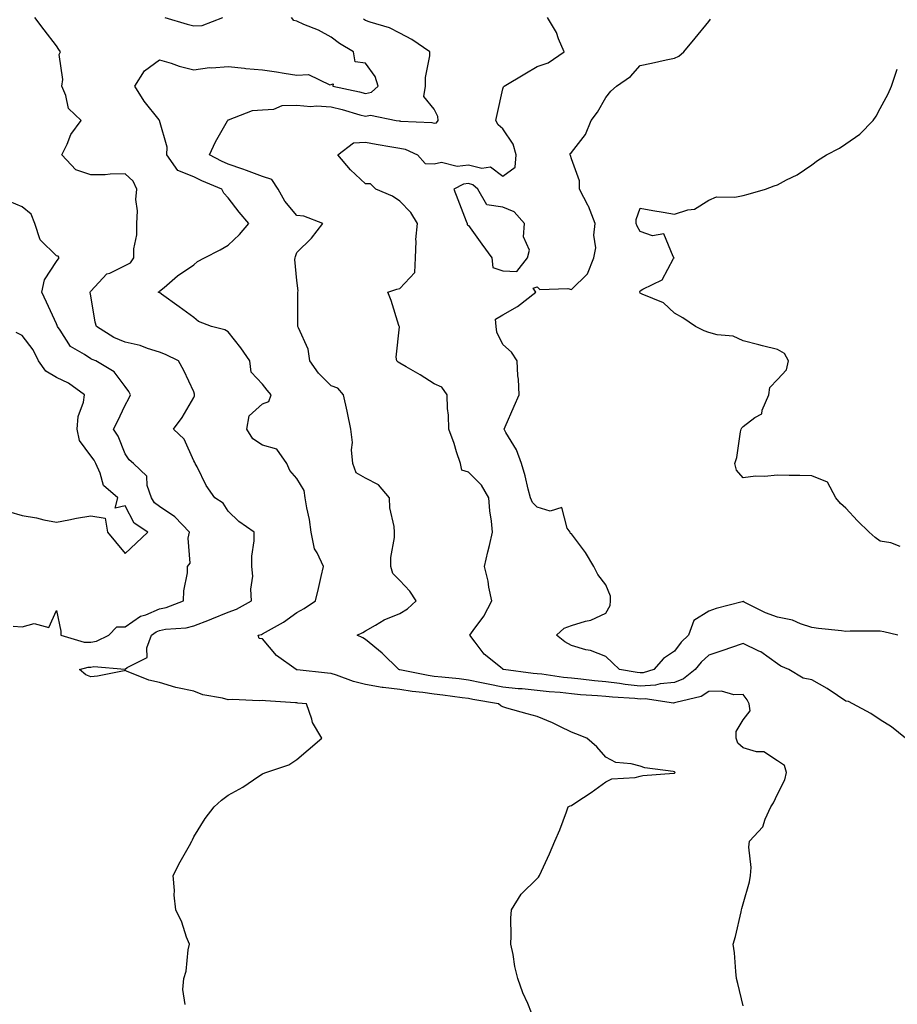
# Model space of a CAD drawing. Units: inches. Extents: x 884003 to 886643, y 7342778 to 7345418.
# Drawn here: x 885067 to 885323, y 7343104 to 7343391 of the extents above; entities that cross this region are included whole.
import ezdxf

# ---------------------------------------------------------------- set-up
doc = ezdxf.new("R2010")
doc.units = ezdxf.units.IN
doc.header["$MEASUREMENT"] = 0
doc.layers.add('Contour_88407342', color=7, linetype='Continuous', true_color=0xbafeef)

msp = doc.modelspace()

# ---------------------------------------------------------------- linework, layer by layer
at = {"layer": 'Contour_88407342'}
for points in [[(885115.57, 7343104.4, 3336), (885114.88, 7343108.75, 3336), (885115.19, 7343111.92, 3336), (885115.86, 7343114.11, 3336), (885116.38, 7343120.26, 3336), (885116.75, 7343121.92, 3336), (885115.94, 7343124.03, 3336), (885114.52, 7343128.38, 3336), (885112.86, 7343131.92, 3336), (885112.35, 7343136.22, 3336), (885112.43, 7343137.54, 3336), (885112.04, 7343141.92, 3336), (885114.08, 7343145.89, 3336), (885116.84, 7343150.71, 3336), (885117.51, 7343151.92, 3336), (885117.65, 7343152.32, 3336), (885118.05, 7343153.19, 3336), (885121.38, 7343158.59, 3336), (885123.99, 7343161.92, 3336), (885126.09, 7343163.88, 3336), (885128.05, 7343165.36, 3336), (885132.29, 7343167.68, 3336), (885136.99, 7343170.86, 3336), (885138.05, 7343171.54, 3336), (885138.27, 7343171.7, 3336), (885139.07, 7343171.92, 3336), (885145.75, 7343174.22, 3336), (885148.05, 7343175.77, 3336), (885151.37, 7343178.6, 3336), (885155.36, 7343181.92, 3336), (885152.62, 7343186.5, 3336), (885152.45, 7343187.52, 3336), (885150.93, 7343191.92, 3336), (885148.32, 7343192.19, 3336), (885148.05, 7343192.21, 3336), (885147.7, 7343192.27, 3336), (885138.91, 7343192.78, 3336), (885138.05, 7343192.96, 3336), (885137.1, 7343192.87, 3336), (885129.31, 7343193.18, 3336), (885128.05, 7343193.09, 3336), (885126.4, 7343193.58, 3336), (885120.66, 7343194.53, 3336), (885118.05, 7343195.61, 3336), (885113.31, 7343196.66, 3336), (885112.84, 7343196.71, 3336), (885108.05, 7343198.13, 3336), (885104.94, 7343198.81, 3336), (885098.45, 7343201.51, 3336), (885098.05, 7343201.64, 3336), (885097.73, 7343201.6, 3336), (885090, 7343199.97, 3336), (885088.05, 7343199.8, 3336), (885086.58, 7343200.45, 3336), (885084.75, 7343201.92, 3336), (885087.31, 7343202.66, 3336), (885088.05, 7343202.66, 3336), (885088.93, 7343202.8, 3336), (885097.94, 7343202.03, 3336), (885098.05, 7343202.06, 3336), (885098.65, 7343202.52, 3336), (885104.46, 7343205.5, 3336), (885104.36, 7343208.23, 3336), (885105.76, 7343211.92, 3336), (885107.06, 7343212.91, 3336), (885108.05, 7343213.33, 3336), (885109.8, 7343213.67, 3336), (885115.87, 7343214.1, 3336), (885118.05, 7343214.67, 3336), (885122.59, 7343216.46, 3336), (885123.26, 7343216.71, 3336), (885128.05, 7343218.66, 3336), (885130.45, 7343219.52, 3336), (885134.89, 7343221.92, 3336), (885134.66, 7343225.31, 3336), (885135.24, 7343229.11, 3336), (885134.94, 7343231.92, 3336), (885134.98, 7343234.99, 3336), (885135.61, 7343239.48, 3336), (885135.65, 7343241.92, 3336), (885131.17, 7343245.04, 3336), (885128.05, 7343248.08, 3336), (885126.56, 7343250.43, 3336), (885124.22, 7343251.92, 3336), (885121.64, 7343255.51, 3336), (885119.01, 7343260.95, 3336), (885118.49, 7343261.92, 3336), (885118.34, 7343262.21, 3336), (885118.05, 7343262.73, 3336), (885115.23, 7343269.1, 3336), (885112.09, 7343271.92, 3336), (885114.62, 7343275.35, 3336), (885118.05, 7343281.15, 3336), (885118.26, 7343281.71, 3336), (885118.26, 7343281.92, 3336), (885118.27, 7343282.13, 3336), (885118.05, 7343282.83, 3336), (885115.13, 7343289.01, 3336), (885113.59, 7343291.92, 3336), (885109.84, 7343293.72, 3336), (885108.05, 7343294.35, 3336), (885104.53, 7343295.44, 3336), (885102.45, 7343296.32, 3336), (885098.05, 7343297.3, 3336), (885094.8, 7343298.67, 3336), (885089.68, 7343301.92, 3336), (885089.31, 7343303.18, 3336), (885088.05, 7343310.81, 3336), (885087.9, 7343311.76, 3336), (885087.84, 7343311.92, 3336), (885087.92, 7343312.05, 3336), (885088.05, 7343312.2, 3336), (885092.76, 7343317.21, 3336), (885093.58, 7343317.45, 3336), (885098.05, 7343319.61, 3336), (885099.57, 7343320.4, 3336), (885100.58, 7343321.92, 3336), (885100.6, 7343324.47, 3336), (885101.43, 7343328.54, 3336), (885101.45, 7343331.92, 3336), (885101.65, 7343335.52, 3336), (885101.13, 7343338.84, 3336), (885101.41, 7343341.92, 3336), (885100.34, 7343344.21, 3336), (885098.05, 7343346.32, 3336), (885093.68, 7343346.29, 3336), (885092.18, 7343346.05, 3336), (885088.05, 7343346.01, 3336), (885083.68, 7343347.55, 3336), (885079.62, 7343351.92, 3336), (885081.12, 7343355, 3336), (885082.19, 7343357.78, 3336), (885085.28, 7343361.92, 3336), (885081.54, 7343365.41, 3336), (885080.79, 7343369.18, 3336), (885079.59, 7343371.92, 3336), (885079.94, 7343373.81, 3336), (885078.83, 7343381.14, 3336), (885079.17, 7343381.92, 3336), (885078.71, 7343382.58, 3336), (885078.05, 7343383.6, 3336), (885074.43, 7343388.3, 3336), (885071.78, 7343391.92, 3336)], [(885216.43, 7343101.92, 3337), (885215.33, 7343104.64, 3337), (885213.93, 7343107.8, 3337), (885212.47, 7343111.92, 3337), (885211.6, 7343115.46, 3337), (885211.05, 7343118.92, 3337), (885210.41, 7343121.92, 3337), (885210.53, 7343124.41, 3337), (885210.44, 7343129.53, 3337), (885210.58, 7343131.92, 3337), (885213.43, 7343136.54, 3337), (885218.05, 7343141.07, 3337), (885218.46, 7343141.51, 3337), (885218.78, 7343141.92, 3337), (885219.37, 7343143.24, 3337), (885221.68, 7343148.29, 3337), (885223.26, 7343151.92, 3337), (885224.71, 7343155.26, 3337), (885226.58, 7343160.45, 3337), (885227.15, 7343161.92, 3337), (885227.71, 7343162.26, 3337), (885228.05, 7343162.34, 3337), (885229.32, 7343163.19, 3337), (885233.85, 7343166.12, 3337), (885238.05, 7343169.25, 3337), (885239.82, 7343170.14, 3337), (885246.65, 7343170.52, 3337), (885248.05, 7343170.9, 3337), (885248.88, 7343171.09, 3337), (885257.88, 7343171.75, 3337), (885258.05, 7343171.78, 3337), (885258.15, 7343171.82, 3337), (885258.27, 7343171.92, 3337), (885258.2, 7343172.07, 3337), (885258.05, 7343172.16, 3337), (885257.74, 7343172.23, 3337), (885249.44, 7343173.31, 3337), (885248.05, 7343173.75, 3337), (885245.49, 7343174.48, 3337), (885241.04, 7343174.91, 3337), (885238.05, 7343176.39, 3337), (885235.51, 7343179.38, 3337), (885232.56, 7343181.92, 3337), (885229.36, 7343183.23, 3337), (885228.05, 7343183.7, 3337), (885224.65, 7343185.31, 3337), (885222.55, 7343186.42, 3337), (885218.05, 7343188.22, 3337), (885215.17, 7343189.04, 3337), (885209.24, 7343190.72, 3337), (885208.05, 7343191.07, 3337), (885207.51, 7343191.38, 3337), (885206.78, 7343191.92, 3337), (885199.37, 7343193.24, 3337), (885198.05, 7343193.51, 3337), (885196.25, 7343193.72, 3337), (885190.6, 7343194.46, 3337), (885188.05, 7343194.75, 3337), (885184.74, 7343195.23, 3337), (885181.67, 7343195.54, 3337), (885178.05, 7343196.12, 3337), (885173.21, 7343196.76, 3337), (885172.9, 7343196.76, 3337), (885168.05, 7343197.61, 3337), (885164.56, 7343198.43, 3337), (885159.67, 7343200.3, 3337), (885158.05, 7343200.78, 3337), (885157.02, 7343200.89, 3337), (885148.12, 7343201.85, 3337), (885148.05, 7343201.86, 3337), (885148, 7343201.87, 3337), (885147.83, 7343201.92, 3337), (885142.17, 7343206.04, 3337), (885138.05, 7343210.87, 3337), (885137.12, 7343210.99, 3337), (885136.84, 7343211.92, 3337), (885137.79, 7343212.18, 3337), (885138.05, 7343212.3, 3337), (885138.98, 7343212.85, 3337), (885144.2, 7343215.77, 3337), (885148.05, 7343218.52, 3337), (885150.25, 7343219.71, 3337), (885153.46, 7343221.92, 3337), (885154.38, 7343225.59, 3337), (885155.14, 7343229.01, 3337), (885155.84, 7343231.92, 3337), (885154, 7343235.96, 3337), (885153.25, 7343237.12, 3337), (885152.23, 7343241.92, 3337), (885151.78, 7343245.66, 3337), (885150.96, 7343249.01, 3337), (885150.53, 7343251.92, 3337), (885150.22, 7343254.09, 3337), (885148.05, 7343257.56, 3337), (885146.06, 7343259.93, 3337), (885145.13, 7343261.92, 3337), (885142.27, 7343266.14, 3337), (885138.05, 7343267.32, 3337), (885135.29, 7343269.16, 3337), (885133.48, 7343271.92, 3337), (885134.17, 7343275.81, 3337), (885138.05, 7343279.38, 3337), (885139.95, 7343280.02, 3337), (885140.6, 7343281.92, 3337), (885139.41, 7343283.29, 3337), (885138.05, 7343285.06, 3337), (885134.72, 7343288.59, 3337), (885134.37, 7343291.92, 3337), (885131.75, 7343295.62, 3337), (885128.05, 7343300.33, 3337), (885127.05, 7343300.92, 3337), (885123.19, 7343301.92, 3337), (885119.45, 7343303.32, 3337), (885118.05, 7343304.49, 3337), (885113.78, 7343307.65, 3337), (885108.64, 7343311.33, 3337), (885108.05, 7343311.75, 3337), (885107.93, 7343311.8, 3337), (885107.68, 7343311.92, 3337), (885107.98, 7343311.98, 3337), (885108.05, 7343312.14, 3337), (885109.41, 7343313.28, 3337), (885113.34, 7343316.63, 3337), (885118.05, 7343319.8, 3337), (885119.13, 7343320.84, 3337), (885121.12, 7343321.92, 3337), (885125.74, 7343324.23, 3337), (885128.05, 7343325.57, 3337), (885131.32, 7343328.65, 3337), (885134.07, 7343331.92, 3337), (885131.28, 7343335.15, 3337), (885128.05, 7343339.35, 3337), (885126.81, 7343340.68, 3337), (885126.24, 7343341.92, 3337), (885120.41, 7343344.28, 3337), (885118.05, 7343345.47, 3337), (885113.43, 7343347.3, 3337), (885110.22, 7343351.92, 3337), (885110.26, 7343354.13, 3337), (885108.05, 7343361.85, 3337), (885108.03, 7343361.9, 3337), (885108.02, 7343361.92, 3337), (885107.92, 7343362.05, 3337), (885103.6, 7343367.47, 3337), (885100.9, 7343371.92, 3337), (885103.64, 7343376.33, 3337), (885108.05, 7343379.57, 3337), (885111.41, 7343378.56, 3337), (885113.82, 7343377.69, 3337), (885118.05, 7343376.63, 3337), (885122.63, 7343377.34, 3337), (885123.35, 7343377.22, 3337), (885128.05, 7343377.62, 3337), (885132.85, 7343377.12, 3337), (885133.2, 7343377.07, 3337), (885138.05, 7343376.6, 3337), (885142.18, 7343376.05, 3337), (885144.34, 7343375.63, 3337), (885148.05, 7343375.08, 3337), (885151.42, 7343375.29, 3337), (885157.66, 7343372.31, 3337), (885158.05, 7343372.4, 3337), (885158.66, 7343372.53, 3337), (885158.52, 7343371.92, 3337), (885166.35, 7343370.22, 3337), (885168.05, 7343369.76, 3337), (885169.82, 7343370.15, 3337), (885171.8, 7343371.92, 3337), (885170.85, 7343374.72, 3337), (885168.05, 7343378.55, 3337), (885165.1, 7343378.97, 3337), (885164.62, 7343381.92, 3337), (885160.46, 7343384.33, 3337), (885158.05, 7343386.14, 3337), (885154.37, 7343388.24, 3337), (885150.12, 7343389.85, 3337), (885148.05, 7343390.78, 3337), (885147.18, 7343391.06, 3337), (885146.54, 7343391.92, 3337)], [(885109.59, 7343391.92, 3336), (885116.12, 7343389.99, 3336), (885118.05, 7343389.43, 3336), (885120.44, 7343389.53, 3336), (885126.54, 7343391.92, 3336)], [(885278.05, 7343103.95, 3338), (885276.56, 7343110.44, 3338), (885276.2, 7343111.92, 3338), (885275.95, 7343114.02, 3338), (885275.55, 7343119.42, 3338), (885275.21, 7343121.92, 3338), (885275.84, 7343124.13, 3338), (885277.48, 7343131.35, 3338), (885277.63, 7343131.92, 3338), (885277.66, 7343132.31, 3338), (885278.05, 7343133.66, 3338), (885279.9, 7343140.07, 3338), (885280.25, 7343141.92, 3338), (885280.44, 7343144.31, 3338), (885279.75, 7343150.22, 3338), (885279.97, 7343151.92, 3338), (885283.82, 7343156.15, 3338), (885284.52, 7343158.39, 3338), (885286.19, 7343161.92, 3338), (885286.9, 7343163.07, 3338), (885288.05, 7343165.61, 3338), (885290.2, 7343169.77, 3338), (885290.7, 7343171.92, 3338), (885290.12, 7343173.99, 3338), (885288.05, 7343175.38, 3338), (885284.14, 7343178.01, 3338), (885281.94, 7343178.02, 3338), (885278.05, 7343179.15, 3338), (885276.58, 7343180.45, 3338), (885276.06, 7343181.92, 3338), (885276.07, 7343183.89, 3338), (885278.05, 7343187.31, 3338), (885280.09, 7343189.88, 3338), (885279.89, 7343191.92, 3338), (885279.23, 7343193.1, 3338), (885278.05, 7343194.68, 3338), (885275.41, 7343194.56, 3338), (885271.79, 7343195.66, 3338), (885268.05, 7343195.57, 3338), (885265.9, 7343194.07, 3338), (885258.51, 7343192.38, 3338), (885258.05, 7343192.2, 3338), (885257.8, 7343192.17, 3338), (885249.52, 7343193.38, 3338), (885248.05, 7343193.3, 3338), (885246.5, 7343193.47, 3338), (885240.01, 7343193.88, 3338), (885238.05, 7343194.13, 3338), (885235.64, 7343194.33, 3338), (885230.75, 7343194.62, 3338), (885228.05, 7343194.87, 3338), (885224.75, 7343195.22, 3338), (885221.59, 7343195.46, 3338), (885218.05, 7343195.86, 3338), (885213.69, 7343196.29, 3338), (885212.5, 7343196.37, 3338), (885208.05, 7343196.83, 3338), (885203.79, 7343197.66, 3338), (885201.88, 7343198.09, 3338), (885198.05, 7343198.87, 3338), (885195.32, 7343199.19, 3338), (885190.29, 7343199.68, 3338), (885188.05, 7343199.93, 3338), (885186.31, 7343200.18, 3338), (885178.12, 7343201.85, 3338), (885178.05, 7343201.86, 3338), (885178, 7343201.87, 3338), (885177.81, 7343201.92, 3338), (885172.88, 7343206.75, 3338), (885168.05, 7343210.66, 3338), (885167.32, 7343211.19, 3338), (885165.68, 7343211.92, 3338), (885167.27, 7343212.7, 3338), (885168.05, 7343213.2, 3338), (885170.96, 7343214.83, 3338), (885173.53, 7343216.44, 3338), (885178.05, 7343218.31, 3338), (885180.3, 7343219.67, 3338), (885182.8, 7343221.92, 3338), (885180.94, 7343224.82, 3338), (885178.05, 7343227.93, 3338), (885176.07, 7343229.94, 3338), (885175.46, 7343231.92, 3338), (885175.42, 7343234.55, 3338), (885176.5, 7343240.38, 3338), (885176.47, 7343241.92, 3338), (885176.4, 7343243.57, 3338), (885175.13, 7343249.01, 3338), (885175.06, 7343251.92, 3338), (885171.9, 7343255.77, 3338), (885168.05, 7343257.74, 3338), (885165.35, 7343259.22, 3338), (885164.36, 7343261.92, 3338), (885164.03, 7343265.94, 3338), (885164.26, 7343268.13, 3338), (885163.79, 7343271.92, 3338), (885162.87, 7343276.73, 3338), (885162.73, 7343277.24, 3338), (885161.7, 7343281.92, 3338), (885160, 7343283.87, 3338), (885158.05, 7343284.63, 3338), (885154.4, 7343288.26, 3338), (885151.9, 7343291.92, 3338), (885151.4, 7343295.27, 3338), (885148.52, 7343301.45, 3338), (885148.4, 7343301.92, 3338), (885148.37, 7343302.24, 3338), (885148.34, 7343311.63, 3338), (885148.32, 7343311.92, 3338), (885148.42, 7343312.29, 3338), (885148.05, 7343315.24, 3338), (885147.51, 7343321.38, 3338), (885147.55, 7343321.92, 3338), (885147.71, 7343322.26, 3338), (885148.05, 7343323.4, 3338), (885152.37, 7343327.6, 3338), (885155.66, 7343331.92, 3338), (885150.14, 7343334.01, 3338), (885148.05, 7343334.21, 3338), (885144.55, 7343338.42, 3338), (885142.65, 7343341.92, 3338), (885140.83, 7343344.7, 3338), (885138.05, 7343345.59, 3338), (885133.4, 7343347.28, 3338), (885132.3, 7343347.67, 3338), (885128.05, 7343349.2, 3338), (885126.16, 7343350.03, 3338), (885122.65, 7343351.92, 3338), (885124.33, 7343355.64, 3338), (885127.91, 7343361.78, 3338), (885127.99, 7343361.92, 3338), (885128, 7343361.96, 3338), (885128.05, 7343362.05, 3338), (885128.19, 7343362.06, 3338), (885135.19, 7343364.78, 3338), (885138.05, 7343364.98, 3338), (885141.35, 7343365.22, 3338), (885143.76, 7343366.21, 3338), (885148.05, 7343366.35, 3338), (885152.1, 7343365.97, 3338), (885153.79, 7343366.18, 3338), (885158.05, 7343365.91, 3338), (885161.25, 7343365.11, 3338), (885166.43, 7343363.55, 3338), (885168.05, 7343363.1, 3338), (885169.57, 7343363.44, 3338), (885177.05, 7343361.92, 3338), (885177.92, 7343361.78, 3338), (885178.05, 7343361.76, 3338), (885178.25, 7343361.72, 3338), (885187.39, 7343361.26, 3338), (885188.05, 7343361.06, 3338), (885188.79, 7343361.18, 3338), (885189.25, 7343361.92, 3338), (885189.13, 7343363, 3338), (885188.05, 7343365.19, 3338), (885185.03, 7343368.9, 3338), (885185.55, 7343371.92, 3338), (885185.56, 7343374.41, 3338), (885186.84, 7343380.71, 3338), (885186.84, 7343381.92, 3338), (885181.59, 7343385.46, 3338), (885178.05, 7343387.32, 3338), (885175.04, 7343388.91, 3338), (885169.47, 7343390.5, 3338), (885168.05, 7343391.05, 3338), (885167.51, 7343391.38, 3338)], [(885325.39, 7343181.92, 3339), (885321.35, 7343185.22, 3339), (885318.05, 7343187.32, 3339), (885315.28, 7343189.15, 3339), (885310.08, 7343191.92, 3339), (885308.76, 7343192.63, 3339), (885308.05, 7343192.76, 3339), (885305.61, 7343194.37, 3339), (885302.57, 7343196.45, 3339), (885298.05, 7343198.9, 3339), (885295.58, 7343199.45, 3339), (885291.42, 7343201.92, 3339), (885289.09, 7343202.96, 3339), (885288.05, 7343203.57, 3339), (885283.23, 7343207.1, 3339), (885282.66, 7343207.32, 3339), (885278.05, 7343209.53, 3339), (885274.42, 7343208.29, 3339), (885272.42, 7343207.55, 3339), (885268.05, 7343206.17, 3339), (885265.88, 7343204.09, 3339), (885264.14, 7343201.92, 3339), (885260.72, 7343199.25, 3339), (885258.05, 7343198.2, 3339), (885253.93, 7343197.8, 3339), (885252.57, 7343197.4, 3339), (885248.05, 7343197.12, 3339), (885243.73, 7343197.6, 3339), (885242.08, 7343197.89, 3339), (885238.05, 7343198.39, 3339), (885234.8, 7343198.67, 3339), (885230.82, 7343199.15, 3339), (885228.05, 7343199.41, 3339), (885225.78, 7343199.64, 3339), (885219.42, 7343200.55, 3339), (885218.05, 7343200.7, 3339), (885216.94, 7343200.81, 3339), (885208.31, 7343201.92, 3339), (885208.13, 7343202, 3339), (885208.05, 7343202.02, 3339), (885207.38, 7343202.59, 3339), (885202.6, 7343206.47, 3339), (885200.03, 7343209.94, 3339), (885198.47, 7343211.92, 3339), (885199.45, 7343213.32, 3339), (885202.51, 7343217.46, 3339), (885204.89, 7343221.92, 3339), (885204.04, 7343225.93, 3339), (885203.81, 7343227.68, 3339), (885202.69, 7343231.92, 3339), (885203.69, 7343236.28, 3339), (885204.16, 7343238.03, 3339), (885205.11, 7343241.92, 3339), (885204.77, 7343245.2, 3339), (885204.31, 7343248.18, 3339), (885203.96, 7343251.92, 3339), (885201.83, 7343255.69, 3339), (885198.05, 7343259.47, 3339), (885196.15, 7343260.02, 3339), (885195.75, 7343261.92, 3339), (885194.59, 7343265.38, 3339), (885193.88, 7343267.75, 3339), (885192.32, 7343271.92, 3339), (885192.22, 7343276.09, 3339), (885191.99, 7343277.98, 3339), (885191.87, 7343281.92, 3339), (885190.33, 7343284.2, 3339), (885188.05, 7343285.18, 3339), (885183.95, 7343287.82, 3339), (885179.87, 7343290.1, 3339), (885178.05, 7343291.16, 3339), (885177.57, 7343291.44, 3339), (885177.22, 7343291.92, 3339), (885177.02, 7343292.95, 3339), (885177.94, 7343301.81, 3339), (885177.89, 7343301.92, 3339), (885177.8, 7343302.17, 3339), (885175.55, 7343309.42, 3339), (885174.55, 7343311.92, 3339), (885177.19, 7343312.77, 3339), (885178.05, 7343312.99, 3339), (885182.41, 7343317.56, 3339), (885182.63, 7343321.92, 3339), (885182.87, 7343326.74, 3339), (885182.73, 7343327.25, 3339), (885183.2, 7343331.92, 3339), (885181.26, 7343335.13, 3339), (885178.05, 7343338.38, 3339), (885175.93, 7343339.8, 3339), (885171.12, 7343341.92, 3339), (885169.53, 7343343.4, 3339), (885168.05, 7343343.46, 3339), (885163.68, 7343347.55, 3339), (885160.02, 7343351.92, 3339), (885164.57, 7343355.4, 3339), (885168.05, 7343355.54, 3339), (885171.16, 7343355.03, 3339), (885175.77, 7343354.2, 3339), (885178.05, 7343353.81, 3339), (885179.62, 7343353.49, 3339), (885183.26, 7343351.92, 3339), (885185.48, 7343349.35, 3339), (885188.05, 7343349.3, 3339), (885190.22, 7343349.75, 3339), (885194.74, 7343348.61, 3339), (885198.05, 7343348.92, 3339), (885201.99, 7343347.98, 3339), (885204.53, 7343348.39, 3339), (885208.05, 7343345.67, 3339), (885211.72, 7343348.25, 3339), (885211.95, 7343351.92, 3339), (885211.11, 7343354.98, 3339), (885208.05, 7343359.5, 3339), (885206.72, 7343360.6, 3339), (885206.08, 7343361.92, 3339), (885206.38, 7343363.59, 3339), (885208.05, 7343371.11, 3339), (885208.26, 7343371.71, 3339), (885208.43, 7343371.92, 3339), (885214.47, 7343375.5, 3339), (885218.05, 7343377.61, 3339), (885221.27, 7343378.7, 3339), (885225.94, 7343381.92, 3339), (885224.32, 7343385.65, 3339), (885223.67, 7343387.54, 3339), (885221.05, 7343391.92, 3339)], [(885323.11, 7343211.92, 3340), (885319.09, 7343212.96, 3340), (885318.05, 7343213.14, 3340), (885316.86, 7343213.12, 3340), (885309.22, 7343213.09, 3340), (885308.05, 7343213.07, 3340), (885306.74, 7343213.23, 3340), (885300.02, 7343213.88, 3340), (885298.05, 7343214.15, 3340), (885294.76, 7343215.22, 3340), (885292.48, 7343216.35, 3340), (885288.05, 7343217.2, 3340), (885284.59, 7343218.46, 3340), (885278.39, 7343221.58, 3340), (885278.05, 7343221.73, 3340), (885277.77, 7343221.64, 3340), (885270.21, 7343219.76, 3340), (885268.05, 7343218.92, 3340), (885263.72, 7343216.25, 3340), (885262.14, 7343211.92, 3340), (885260.05, 7343209.92, 3340), (885258.05, 7343207.34, 3340), (885254.85, 7343205.12, 3340), (885252.07, 7343201.92, 3340), (885248.97, 7343201, 3340), (885248.05, 7343200.94, 3340), (885247.17, 7343201.04, 3340), (885242.09, 7343201.92, 3340), (885240.07, 7343203.94, 3340), (885238.05, 7343205.75, 3340), (885233.63, 7343207.51, 3340), (885232.25, 7343207.72, 3340), (885228.05, 7343208.9, 3340), (885226.15, 7343210.02, 3340), (885223.72, 7343211.92, 3340), (885225.96, 7343214.01, 3340), (885228.05, 7343214.78, 3340), (885232.18, 7343216.05, 3340), (885233.69, 7343216.28, 3340), (885238.05, 7343218.38, 3340), (885239.36, 7343220.61, 3340), (885239.45, 7343221.92, 3340), (885239.43, 7343223.3, 3340), (885238.05, 7343226.62, 3340), (885235.72, 7343229.59, 3340), (885234.58, 7343231.92, 3340), (885232.14, 7343236.01, 3340), (885228.05, 7343241.45, 3340), (885227.75, 7343241.62, 3340), (885227.7, 7343241.92, 3340), (885226.82, 7343243.15, 3340), (885225.26, 7343249.14, 3340), (885221.89, 7343248.08, 3340), (885218.05, 7343249.21, 3340), (885216.71, 7343250.58, 3340), (885216.16, 7343251.92, 3340), (885215.48, 7343254.49, 3340), (885214.55, 7343258.42, 3340), (885213.56, 7343261.92, 3340), (885212.05, 7343265.92, 3340), (885208.94, 7343271.03, 3340), (885208.47, 7343271.92, 3340), (885208.79, 7343272.66, 3340), (885211.34, 7343278.63, 3340), (885212.83, 7343281.92, 3340), (885212.68, 7343286.55, 3340), (885212.45, 7343287.53, 3340), (885212.23, 7343291.92, 3340), (885210.56, 7343294.43, 3340), (885208.05, 7343296.66, 3340), (885206.36, 7343300.23, 3340), (885206.13, 7343301.92, 3340), (885205.92, 7343304.05, 3340), (885208.05, 7343305.31, 3340), (885212.32, 7343307.66, 3340), (885217.65, 7343311.92, 3340), (885216.92, 7343313.05, 3340), (885218.05, 7343313.39, 3340), (885218.82, 7343312.69, 3340), (885226.98, 7343312.99, 3340), (885228.05, 7343312.66, 3340), (885232.75, 7343317.21, 3340), (885234.6, 7343321.92, 3340), (885235.18, 7343324.79, 3340), (885234.58, 7343328.45, 3340), (885234.95, 7343331.92, 3340), (885233.01, 7343336.88, 3340), (885232.91, 7343337.06, 3340), (885230.4, 7343341.92, 3340), (885230.41, 7343344.28, 3340), (885228.05, 7343350.7, 3340), (885227.81, 7343351.68, 3340), (885227.65, 7343351.92, 3340), (885227.73, 7343352.23, 3340), (885228.05, 7343352.56, 3340), (885232.19, 7343357.78, 3340), (885233.82, 7343361.92, 3340), (885235.66, 7343364.31, 3340), (885238.05, 7343368.61, 3340), (885239.55, 7343370.42, 3340), (885241.24, 7343371.92, 3340), (885245.26, 7343374.7, 3340), (885248.05, 7343377.92, 3340), (885251.39, 7343378.58, 3340), (885255.64, 7343379.51, 3340), (885258.05, 7343380, 3340), (885259.32, 7343380.65, 3340), (885260.78, 7343381.92, 3340), (885264.13, 7343385.84, 3340), (885268.05, 7343390.73, 3340), (885268.58, 7343391.39, 3340)], [(885323.87, 7343237.74, 3341), (885321.13, 7343238.84, 3341), (885318.05, 7343239.34, 3341), (885316.56, 7343240.43, 3341), (885314.77, 7343241.92, 3341), (885311.39, 7343245.26, 3341), (885308.05, 7343248.91, 3341), (885306.44, 7343250.31, 3341), (885305.05, 7343251.92, 3341), (885302.63, 7343256.5, 3341), (885298.05, 7343258.4, 3341), (885294.56, 7343258.43, 3341), (885291.46, 7343258.51, 3341), (885288.05, 7343258.57, 3341), (885284.34, 7343258.21, 3341), (885281.72, 7343258.25, 3341), (885278.05, 7343257.81, 3341), (885276.18, 7343260.05, 3341), (885275.66, 7343261.92, 3341), (885276.28, 7343263.69, 3341), (885277.29, 7343271.16, 3341), (885277.49, 7343271.92, 3341), (885277.67, 7343272.31, 3341), (885278.05, 7343272.79, 3341), (885281.46, 7343275.33, 3341), (885283.56, 7343276.41, 3341), (885283.64, 7343277.51, 3341), (885285.54, 7343281.92, 3341), (885285.89, 7343284.08, 3341), (885288.05, 7343286.41, 3341), (885290.75, 7343289.22, 3341), (885291.27, 7343291.92, 3341), (885290.11, 7343293.98, 3341), (885288.05, 7343295.2, 3341), (885283.72, 7343296.25, 3341), (885282.62, 7343296.5, 3341), (885278.05, 7343297.68, 3341), (885275.18, 7343299.05, 3341), (885270.54, 7343299.43, 3341), (885268.05, 7343300.12, 3341), (885266.76, 7343300.63, 3341), (885264.19, 7343301.92, 3341), (885260.52, 7343304.39, 3341), (885258.05, 7343305.77, 3341), (885254.86, 7343308.73, 3341), (885248.71, 7343311.26, 3341), (885248.05, 7343311.62, 3341), (885247.95, 7343311.82, 3341), (885247.94, 7343311.92, 3341), (885247.96, 7343312.01, 3341), (885248.05, 7343312.22, 3341), (885248.89, 7343312.76, 3341), (885254.54, 7343315.43, 3341), (885257.8, 7343321.67, 3341), (885257.97, 7343321.92, 3341), (885257.74, 7343322.23, 3341), (885254.95, 7343328.82, 3341), (885251.65, 7343328.32, 3341), (885248.05, 7343329.55, 3341), (885247.2, 7343331.07, 3341), (885246.95, 7343331.92, 3341), (885246.96, 7343333, 3341), (885248.05, 7343336.3, 3341), (885251.77, 7343335.64, 3341), (885254.81, 7343335.16, 3341), (885258.05, 7343334.61, 3341), (885261.99, 7343335.86, 3341), (885263.94, 7343336.03, 3341), (885268.05, 7343338.72, 3341), (885270.37, 7343339.6, 3341), (885275.71, 7343339.58, 3341), (885278.05, 7343340.08, 3341), (885279.55, 7343340.43, 3341), (885284.57, 7343341.92, 3341), (885287.14, 7343342.83, 3341), (885288.05, 7343343.14, 3341), (885290.7, 7343344.57, 3341), (885293.86, 7343346.1, 3341), (885298.05, 7343348.97, 3341), (885299.76, 7343350.21, 3341), (885302.34, 7343351.92, 3341), (885306.2, 7343353.78, 3341), (885308.05, 7343355.04, 3341), (885312.1, 7343357.87, 3341), (885316.01, 7343361.92, 3341), (885316.82, 7343363.16, 3341), (885318.05, 7343365.42, 3341), (885320.34, 7343369.63, 3341), (885321.33, 7343371.92, 3341), (885323, 7343376.87, 3341)], [(885065.39, 7343214.58, 3335), (885068.05, 7343214.4, 3335), (885071.5, 7343215.37, 3335), (885075.79, 7343214.18, 3335), (885078.05, 7343219.11, 3335), (885079.28, 7343213.15, 3335), (885079.36, 7343211.92, 3335), (885086.08, 7343209.96, 3335), (885088.05, 7343209.95, 3335), (885089.75, 7343210.22, 3335), (885093.27, 7343211.92, 3335), (885095.6, 7343214.37, 3335), (885098.05, 7343214.39, 3335), (885102.52, 7343217.45, 3335), (885104.03, 7343217.9, 3335), (885108.05, 7343219.63, 3335), (885109.97, 7343220, 3335), (885115.09, 7343221.92, 3335), (885115.13, 7343224.84, 3335), (885116.22, 7343230.08, 3335), (885116.25, 7343231.92, 3335), (885116.99, 7343232.98, 3335), (885116.38, 7343240.25, 3335), (885116.81, 7343241.92, 3335), (885112.54, 7343246.42, 3335), (885108.05, 7343249.4, 3335), (885106.62, 7343250.49, 3335), (885105.69, 7343251.92, 3335), (885104.43, 7343255.54, 3335), (885104.36, 7343258.23, 3335), (885100.51, 7343261.92, 3335), (885099.2, 7343263.07, 3335), (885098.05, 7343264.75, 3335), (885096.05, 7343269.92, 3335), (885094.69, 7343271.92, 3335), (885095.8, 7343274.17, 3335), (885098.05, 7343278.95, 3335), (885099.11, 7343280.86, 3335), (885099.63, 7343281.92, 3335), (885099.11, 7343282.98, 3335), (885098.05, 7343284.38, 3335), (885094.82, 7343288.69, 3335), (885089.47, 7343291.92, 3335), (885088.41, 7343292.28, 3335), (885088.05, 7343292.49, 3335), (885086.24, 7343293.73, 3335), (885082.15, 7343296.02, 3335), (885079.13, 7343300.84, 3335), (885078.34, 7343301.92, 3335), (885078.27, 7343302.14, 3335), (885078.05, 7343302.63, 3335), (885075.1, 7343308.97, 3335), (885073.78, 7343311.92, 3335), (885074.51, 7343315.46, 3335), (885078.05, 7343320.77, 3335), (885078.5, 7343321.47, 3335), (885078.86, 7343321.92, 3335), (885078.5, 7343322.37, 3335), (885078.05, 7343322.47, 3335), (885073.25, 7343327.13, 3335), (885071.74, 7343331.92, 3335), (885070.71, 7343334.58, 3335), (885068.05, 7343336.74, 3335), (885064.39, 7343338.26, 3335)], [(885064.1, 7343247.97, 3334), (885068.05, 7343246.79, 3334), (885072.22, 7343246.09, 3334), (885074.38, 7343245.59, 3334), (885078.05, 7343244.9, 3334), (885081.67, 7343245.54, 3334), (885083.91, 7343246.06, 3334), (885088.05, 7343246.69, 3334), (885092.18, 7343246.05, 3334), (885092.92, 7343241.92, 3334), (885095.25, 7343239.12, 3334), (885098.05, 7343235.76, 3334), (885101.24, 7343238.73, 3334), (885104.63, 7343241.92, 3334), (885100.67, 7343244.54, 3334), (885098.05, 7343249.68, 3334), (885095.1, 7343248.98, 3334), (885095.89, 7343251.92, 3334), (885091.73, 7343255.6, 3334), (885090.81, 7343259.16, 3334), (885089.5, 7343261.92, 3334), (885089.03, 7343262.9, 3334), (885088.05, 7343264.23, 3334), (885084.76, 7343268.63, 3334), (885084.05, 7343271.92, 3334), (885084.35, 7343275.62, 3334), (885085.96, 7343279.83, 3334), (885086.25, 7343281.92, 3334), (885081.51, 7343285.38, 3334), (885078.05, 7343287.01, 3334), (885074.99, 7343288.86, 3334), (885072.84, 7343291.92, 3334), (885071.22, 7343295.09, 3334), (885068.05, 7343299.23, 3334), (885066.27, 7343300.14, 3334)]]:
    msp.add_polyline3d(points, dxfattribs=at)
msp.add_polyline3d([(885208.05, 7343318.07, 3340), (885212.12, 7343317.85, 3340), (885215.25, 7343321.92, 3340), (885215.89, 7343324.08, 3340), (885214.07, 7343327.95, 3340), (885214.38, 7343331.92, 3340), (885211.4, 7343335.27, 3340), (885208.05, 7343336.66, 3340), (885203.41, 7343337.28, 3340), (885200.75, 7343341.92, 3340), (885199.33, 7343343.19, 3340), (885198.05, 7343343.5, 3340), (885196.6, 7343343.37, 3340), (885193.76, 7343341.92, 3340), (885194.99, 7343338.86, 3340), (885197.38, 7343332.58, 3340), (885197.64, 7343331.92, 3340), (885197.65, 7343331.52, 3340), (885198.05, 7343331.33, 3340), (885201.97, 7343325.85, 3340), (885204.9, 7343321.92, 3340), (885205.17, 7343319.04, 3340)], close=True, dxfattribs=at)

doc.saveas('drawing.dxf')
